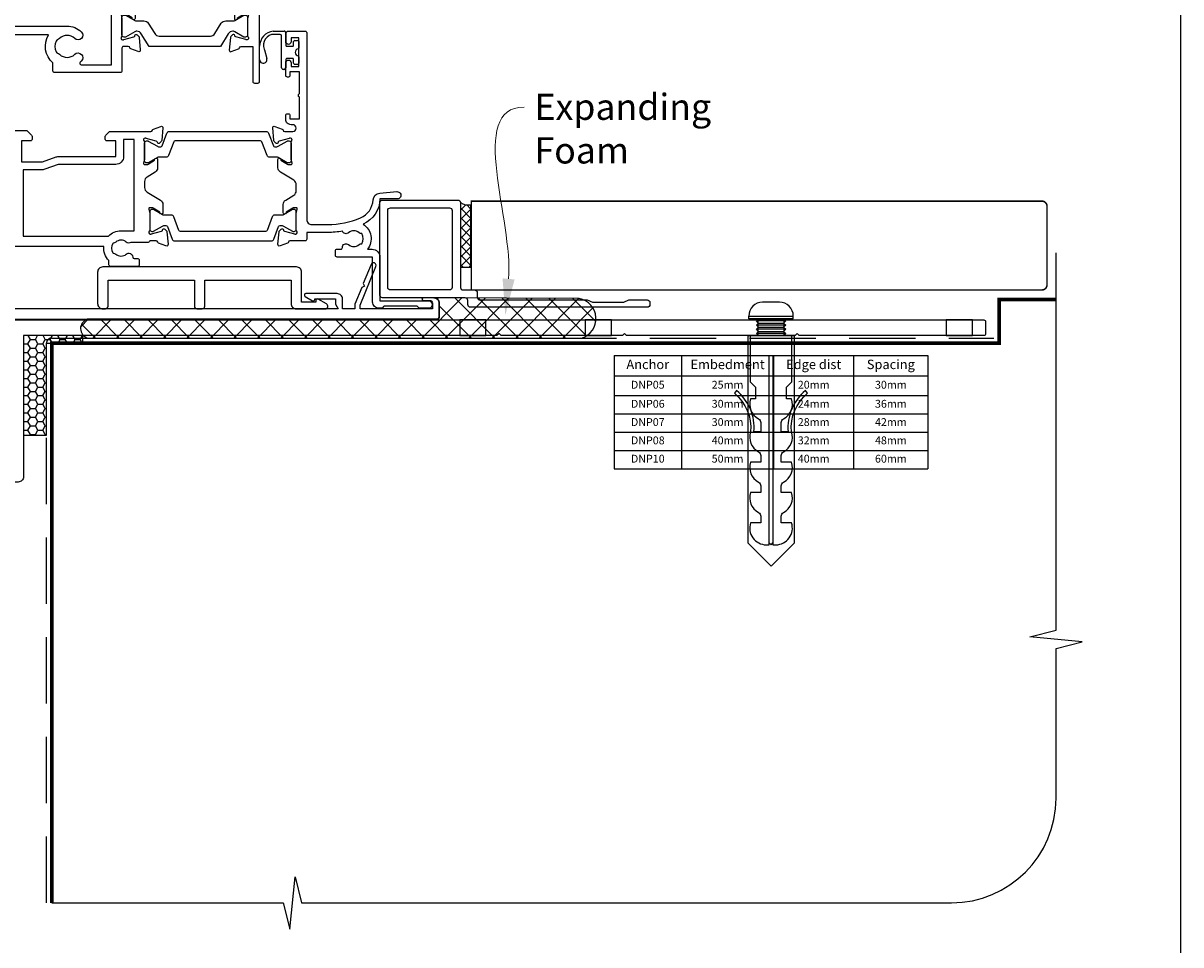
# Model space of a CAD drawing. Units: millimetres. Extents: x -348 to 1018, y -511 to 568.
# Drawn here: x -213 to 8, y -385 to -209 of the extents above; entities that cross this region are included whole.
import ezdxf
from ezdxf import colors
from ezdxf.entities.mleader import LeaderData, LeaderLine
from ezdxf.math import Vec2, Vec3

# ---------------------------------------------------------------- set-up
doc = ezdxf.new("R2010")
doc.units = ezdxf.units.MM
doc.header["$MEASUREMENT"] = 0
doc.linetypes.add('DASHED', pattern=[19.05, 12.7, -6.35])
doc.layers.get('Defpoints').update_dxf_attribs({"color": 1})
for name, color, linetype in [('01003$0$APL Joinery', 2, 'Continuous'), ('20995$0$APL Joinery', 2, 'Continuous'), ('26020$0$APL Joinery', 2, 'Continuous'), ('26360$0$APL Joinery', 2, 'Continuous'), ('APL Fixings', 9, 'Continuous'), ('APL Joinery', 2, 'Continuous'), ('APL Notes', 7, 'Continuous'), ('Building', 3, 'Continuous'), ('Joinery', 2, 'Continuous')]:
    doc.layers.add(name, color=color, linetype=linetype)
doc.styles.add('General notes', font='arial.ttf', dxfattribs={"height": 3.5})

# ---------------------------------------------------------------- blocks, each defined once
blk = doc.blocks.new('9210121c')
at = {"layer": 'APL Joinery', "color": 252, "linetype": 'Continuous'}
for p, q in [((-2.3, -1.25), (-2.3, -0.75)), ((-2.05, -0.5), (-0.82, -0.5)), ((-1.32, -1.5), (-2.05, -1.5)), ((-1.2, -2.15), (-1.2, -1.62)), ((-1.2, -2.87), (-1.2, -2.15)), ((0.82, -0.5), (2.05, -0.5)), ((1.2, -1.62), (1.2, -2.15)), ((1.2, -2.15), (1.2, -2.87)), ((2.05, -1.5), (1.33, -1.5)), ((2.3, -0.75), (2.3, -1.25)), ((-4.05, -5.4), (-4.05, -3.3)), ((-3.75, -3), (-3.7, -3)), ((-3.7, -3), (-1.32, -3)), ((-3.45, -4.1), (-3.45, -5.2)), ((2.95, -3.8), (-3.15, -3.8)), ((1.33, -3), (2.95, -3)), ((3.25, -3.3), (3.25, -3.5)), ((-0.49, -7.1), (1.2, -6.63)), ((1.38, -8), (-1.17, -8)), ((-0.62, -7.14), (-0.49, -7.1))]:
    blk.add_line(p, q, dxfattribs=at)
for centre, radius, start, end in [((-2.05, -0.75), 0.25, 90, 180), ((-2.05, -1.25), 0.25, 180, 270), ((-1.32, -1.62), 0.125, 0, 90), ((-0.82, -0.62), 0.125, 8.7147, 90), ((0, -0.5), 0.7, 188.7147, 351.2853), ((0.82, -0.62), 0.125, 90, 171.2853), ((1.33, -1.62), 0.125, 90, 180), ((2.05, -0.75), 0.25, 0, 90), ((2.05, -1.25), 0.25, 270, 360), ((-3.75, -3.3), 0.3, 90, 180.0114), ((-3.15, -4.1), 0.3, 90, 180), ((-1.32, -2.87), 0.125, 270, 360), ((1.33, -2.87), 0.125, 180, 270), ((2.95, -3.3), 0.3, 0, 90), ((2.95, -3.5), 0.3, 270, 360), ((-1.17, -5.1), 2.9, 185.8462, 269.943), ((-1.38, -5.21), 2.07, 179.6369, 291.6281), ((1.38, -7.3), 0.7, 269.9877, 105.6604)]:
    blk.add_arc(centre, radius, start, end, dxfattribs=at)
blk = doc.blocks.new('9250064')
blk.add_lwpolyline([(-21.6, 0.6), (-24.3, 0.6), (-24.3, 6.3, 0.414214), (-25.3, 7.3), (-62.3, 7.3, 0.414214), (-63.3, 6.3), (-63.3, 0.3, 0.414214), (-62.3, -0.7), (-61.8, -0.7, 0.414214), (-61.3, -0.2), (-61.3, 4.8), (-44.8, 4.8), (-44.8, -0.2, 0.414214), (-44.3, -0.7), (-43.3, -0.7, 0.414214), (-42.8, -0.2), (-42.8, 4.8), (-26.3, 4.8), (-26.3, 0.3, 0.414214), (-25.3, -0.7), (-19.79, -0.7, 0.767327), (-19.54, 0.23), (-21.15, 1.16, 0.57735), (-21.6, 0.9)], format="xyb", close=True)
blk = doc.blocks.new('26020$0$19715')
at = {"layer": '26020$0$APL Joinery'}
for p, q in [((-30.3, -46.16), (-30.3, -51.16)), ((-28.5, -46.16), (-28.5, -51.16))]:
    blk.add_line(p, q, dxfattribs=at)
for points in [[(-30.3, -46.16), (-30.3, -30.16), (-32.5, -30.16), (-32.5, -31.86, -0.414214), (-32.8, -32.16), (-33.4, -32.16, -0.414214), (-33.7, -31.86), (-33.7, -28.96, -0.414214), (-33.4, -28.66), (-30.5, -28.66), (-30.5, -11.84), (-52.64, -13.78, 0.517728), (-52.88, -14.2, -0.810871), (-53.99, -15.02, 0.380493), (-56.01, -15.02, -0.19915), (-56.52, -15.19, 0.290157), (-56.52, -17.12, -0.19915), (-56.01, -17.29, 0.380493), (-53.99, -17.29, -0.660805), (-52.82, -17.84, 0.425323), (-52.52, -18.16), (-50.9, -18.16, -0.414214), (-49.9, -19.16), (-49.9, -20.06, -0.414214), (-50.2, -20.36), (-51.2, -20.36, -0.414214), (-51.5, -20.06), (-51.5, -19.66), (-57, -19.66, -0.414214), (-57.3, -19.36), (-57.3, -18.52, -0.324609), (-57.96, -14.7, 0.583884), (-58.26, -14.27), (-93.5, -17.35), (-93.5, -24.96), (-91.9, -24.96, -0.414214), (-90.9, -25.96), (-90.9, -26.86, -0.414214), (-91.2, -27.16), (-91.5, -27.16, -0.414214), (-91.8, -26.86), (-91.8, -26.16), (-93.6, -26.16), (-93.6, -31.31, -0.57735), (-93.6, -32), (-93.6, -37.16), (-91.36, -37.16, 0.581719), (-91.1, -36.7, -0.096068), (-91.49, -35.62, -0.671225), (-91.49, -34.69, -0.140327), (-90.79, -33.18, -1), (-89.66, -34.16, 0.375946), (-89.64, -36.17, -0.19915), (-89.46, -36.68, 0.290157), (-87.54, -36.68, -0.19915), (-87.36, -36.17, 0.375946), (-87.34, -34.16, -1), (-86.21, -33.18, -0.322511), (-85.9, -36.7, 0.581716), (-85.64, -37.16), (-85.3, -37.16, -0.414214), (-85, -37.46), (-85, -38.36, -0.414214), (-85.3, -38.66), (-94, -38.66, -0.414214), (-95, -37.66), (-95, -16.24, -0.388879), (-94.54, -15.74), (-25, -9.66), (-25, 10.04, -0.414214), (-24.7, 10.34), (-22.62, 10.34, -0.198912), (-22.41, 10.26), (-21.59, 9.43, -0.198912), (-21.5, 9.22), (-21.5, 8.64, -0.414214), (-21.8, 8.34), (-23.5, 8.34), (-23.5, 4.34), (-19.5, 4.34), (-16.92, 5.28, -0.087489), (-16.58, 5.34), (-5.5, 5.34), (-5.5, 8.34), (-7.2, 8.34, -0.414214), (-7.5, 8.64), (-7.5, 9.22, -0.198912), (-7.41, 9.43), (-6.79, 10.06, -0.198912), (-6.58, 10.14), (1.21, 10.14, 0.361398), (1.51, 10.39, -0.265514), (1.7, 10.62), (3.1, 11.13, -0.548619), (3.5, 10.82), (3.29, 8.43, -0.176327), (3.2, 8.25), (2.88, 7.92, -0.57735), (2.46, 8.03), (2.43, 8.15, 0.267949), (2.25, 8.32), (0.34, 8.83, 0.065543), (0.26, 8.84), (0.1, 8.84, 0.6885), (-0.1, 8.32, -0.213422), (0, 8.1), (0, 4.88, -0.063254), (-0.01, 4.81), (-0.19, 4.09, 0.490314), (0, 3.84), (0.52, 3.84, 0.137872), (0.67, 3.89), (1.93, 4.66, -0.361115), (2.03, 4.96), (2.12, 5.01, -0.585524), (2.5, 4.8), (2.5, 3.22, -0.261413), (2.02, 2.37), (0.48, 1.43, 0.261413), (0, 0.57), (0, -0.57, 0.261413), (0.48, -1.43), (3.02, -2.98, -0.261413), (3.5, -3.83), (3.5, -5.41, -0.585524), (3.12, -5.62), (3.03, -5.57, -0.361115), (2.93, -5.27), (1.67, -4.5, 0.137872), (1.52, -4.46), (1, -4.46, 0.490314), (0.81, -4.71), (0.99, -5.42, -0.063254), (1, -5.49), (1, -8.71, -0.213422), (0.9, -8.93, 0.6885), (1.1, -9.46), (1.26, -9.46, 0.065543), (1.34, -9.44), (3.25, -8.93, 0.267949), (3.43, -8.76), (3.46, -8.64, -0.57735), (3.88, -8.53), (4.2, -8.86, -0.176327), (4.29, -9.04), (4.5, -11.43, -0.548619), (4.1, -11.74), (2.7, -11.23, -0.265514), (2.51, -11, 0.361398), (2.21, -10.76), (1, -10.76, -0.414214), (0.7, -11.06), (-2.6, -11.06, -0.337145), (-3.5, -11, 0.375946), (-5.51, -11.02, -0.19915), (-6.02, -11.19, 0.290157), (-6.02, -13.12, -0.19915), (-5.51, -13.29, 0.375946), (-3.5, -13.31, -0.63384), (-2.27, -13.86, 0.407693), (-1.97, -14.16), (-1.3, -14.16, -0.414214), (-1, -14.46), (-1, -15.36, -0.414214), (-1.3, -15.66), (-6.5, -15.66, -0.414214), (-6.8, -15.36), (-6.8, -14.52, -0.226421), (-7.79, -11.86), (-27.2, -11.86), (-28.5, -11.97), (-28.5, -46.16)], [(-2, -8.83), (-2, 8.64), (-4, 8.64), (-4, 5.34, -0.414214), (-5.5, 3.84), (-16.49, 3.84), (-19.07, 2.91, -0.087489), (-19.41, 2.84), (-23.2, 2.84), (-23.2, -9.86), (-6.9, -9.86, -0.204511), (-4.5, -8.83)], [(-30.3, -51.16), (-28.5, -51.16), (-28.5, -52.3), (-27.45, -51.7, -0.57735), (-27, -51.96), (-27, -53.36, -0.414214), (-27.3, -53.66), (-30, -53.66, -0.414214), (-30.3, -53.36)]]:
    blk.add_lwpolyline(points, format="xyb", close=True, dxfattribs=at)
blk = doc.blocks.new('26020$0$19703')
at = {"layer": '26020$0$APL Joinery'}
blk.add_lwpolyline([(27.5, 20.54), (27.3, 20.54, -0.414214), (27, 20.84), (27, 23.29, -1), (28, 23.29), (28, 22.54), (29.5, 22.54), (29.5, 28.04), (28, 28.04), (28, 27.29, -1), (27, 27.29), (27, 28.84, -0.414214), (27.5, 29.34), (30.7, 29.34, -0.414214), (31, 29.04), (31, -6.66, 0.414214), (32, -7.66), (35, -7.66, 0.101205), (41.28, -6.37, 0.283017), (43.7, -2.95, -0.370533), (44.98, -1.64), (48.24, -1.36, -1.044614), (48.3, -2.76), (45.01, -2.76, -0.298086), (41.78, -7.57, -0.438776), (42.62, -12.36), (43.5, -12.36, -0.414214), (45, -13.86), (45, -22.26), (54.3, -22.26, -1), (54.3, -23.66), (52.62, -23.66, -0.198912), (52.41, -23.57), (52.19, -23.34, 0.198912), (51.98, -23.26), (45.92, -23.26, 0.198912), (45.71, -23.34), (45.49, -23.57, -0.198912), (45.28, -23.66), (44.8, -23.66, -0.414214), (43.6, -22.46), (43.6, -13.86), (36.8, -13.86, -0.414214), (36.5, -13.56), (36.5, -12.66, -0.414214), (36.8, -12.36), (37.52, -12.36, 0.425323), (37.82, -12.04, -0.660805), (38.99, -11.49, 0.380493), (41.01, -11.49, -0.19915), (41.52, -11.32, 0.290157), (41.52, -9.39, -0.19915), (41.01, -9.22, 0.380493), (38.99, -9.22, -0.535794), (37.86, -8.92, -0.041047), (35, -9.16), (31, -9.16), (31, -10.46, -0.414214), (30.7, -10.76), (27.79, -10.76, 0.361398), (27.49, -11, -0.265514), (27.3, -11.23), (25.9, -11.74, -0.548619), (25.5, -11.43), (25.71, -9.04, -0.176327), (25.8, -8.86), (26.12, -8.53, -0.57735), (26.54, -8.64), (26.57, -8.76, 0.267949), (26.75, -8.93), (28.66, -9.44, 0.065543), (28.74, -9.46), (28.9, -9.46, 0.6885), (29.1, -8.93, -0.213422), (29, -8.71), (29, -5.49, -0.063254), (29.01, -5.42), (29.19, -4.71, 0.490314), (29, -4.46), (28.48, -4.46, 0.137872), (28.33, -4.5), (27.07, -5.27, -0.361115), (26.97, -5.57), (26.88, -5.62, -0.585524), (26.5, -5.41), (26.5, -3.83, -0.261413), (26.98, -2.98), (28.52, -2.04, 0.261413), (29, -1.18), (29, -0.04, 0.261413), (28.52, 0.82), (25.98, 2.37, -0.261413), (25.5, 3.22), (25.5, 4.8, -0.585524), (25.88, 5.01), (25.97, 4.96, -0.361115), (26.07, 4.66), (27.33, 3.89, 0.137872), (27.48, 3.84), (28, 3.84, 0.490314), (28.19, 4.09), (28.01, 4.81, -0.063254), (28, 4.88), (28, 8.1, -0.213422), (28.1, 8.32, 0.6885), (27.9, 8.84), (27.74, 8.84, 0.065543), (27.66, 8.83), (25.75, 8.32, 0.267949), (25.57, 8.15), (25.54, 8.03, -0.57735), (25.12, 7.92), (24.8, 8.25, -0.176327), (24.71, 8.43), (24.5, 10.82, -0.548619), (24.9, 11.13), (26.3, 10.62, -0.265514), (26.49, 10.39, 0.361398), (26.79, 10.14), (28.35, 10.14, 1), (28.35, 11.44), (28, 11.44, -0.414214), (27, 12.44), (27, 13.24, -0.414214), (27.3, 13.54), (27.5, 13.54, -0.414214), (27.8, 13.24), (27.8, 12.54), (29.6, 12.54), (29.6, 16.7, -0.57735), (29.6, 17.39), (29.6, 21.54), (27.8, 21.54), (27.8, 20.84, -0.414214)], format="xyb", close=True, dxfattribs=at)
blk = doc.blocks.new('26020$0$9100372')
at = {"layer": '26020$0$APL Joinery', "color": 8}
blk.add_lwpolyline([(27.6, -2.1), (27.39, -2.1, -0.131652), (27.29, -2.07), (25.55, -1.07, 0.131652), (25.3, -1), (23.89, -1, -0.310508), (23.42, -0.68), (22.43, 1.91, 0.310508), (22.15, 2.1), (5.85, 2.1, 0.310508), (5.57, 1.91), (4.58, -0.68, -0.310508), (4.11, -1), (2.7, -1, 0.131652), (2.45, -1.07), (0.71, -2.07, -0.131652), (0.61, -2.1), (0.4, -2.1, -0.414214), (0, -1.7), (0, 1.7, -0.414214), (0.4, 2.1), (0.61, 2.1, -0.131652), (0.71, 2.07), (2.45, 1.07, 0.131652), (2.7, 1), (3.09, 1, 0.310508), (3.37, 1.19), (4.29, 3.58, -0.310508), (4.75, 3.9), (23.25, 3.9, -0.310508), (23.71, 3.58), (24.63, 1.19, 0.310508), (24.91, 1), (25.3, 1, 0.131652), (25.55, 1.07), (27.29, 2.07, -0.131652), (27.39, 2.1), (27.6, 2.1, -0.414214), (28, 1.7), (28, -1.7, -0.414214)], format="xyb", close=True, dxfattribs=at)
blk = doc.blocks.new('26020')
at = {"layer": '26020$0$APL Joinery'}
for name, p in [('26020$0$19703', (27, 28.66)), ('26020$0$19715', (27, 28.66)), ('26020$0$9100372', (27, 34.9))]:
    blk.add_blockref(name, p, dxfattribs=at)
at = {"layer": '26020$0$APL Joinery', "xscale": -1, "rotation": 180}
blk.add_blockref('26020$0$9100372', (28, 21.8), dxfattribs=at)
blk = doc.blocks.new('26360$0$19830')
at = {"layer": '26360$0$APL Joinery'}
for points in [[(-50.3, -34.75), (-50.3, -35.7, -1), (-51.3, -35.7), (-51.3, -34.95), (-52.8, -34.95), (-52.8, -40.45), (-51.3, -40.45), (-51.3, -39.7, -1), (-50.3, -39.7), (-50.3, -41.25, -0.414214), (-50.8, -41.75), (-53.8, -41.75, -0.414214), (-54.1, -41.45), (-54.1, 18.95, -0.414214), (-53.8, 19.25), (-51.92, 19.25, -0.198912), (-51.71, 19.16), (-50.89, 18.34, -0.198912), (-50.8, 18.13), (-50.8, 17.55, -0.414214), (-51.1, 17.25), (-52.6, 17.25), (-52.6, 13.25), (-39.3, 13.25), (-39.3, 13.95, -0.414214), (-39, 14.25), (-31.3, 14.25), (-31.3, 17.25), (-36.5, 17.25, -0.414214), (-36.8, 17.55), (-36.8, 18.13, -0.198912), (-36.71, 18.34), (-36.09, 18.96, -0.198912), (-35.88, 19.05), (-28.09, 19.05, 0.361398), (-27.79, 19.3, -0.265514), (-27.6, 19.52), (-26.2, 20.03, -0.548619), (-25.8, 19.73), (-26.01, 17.34, -0.176327), (-26.1, 17.16), (-26.42, 16.83, -0.57735), (-26.84, 16.94), (-26.87, 17.05, 0.267949), (-27.05, 17.23), (-28.96, 17.74, 0.065543), (-29.04, 17.75), (-29.2, 17.75, 0.6885), (-29.4, 17.23, -0.213422), (-29.3, 17.01), (-29.3, 13.79, -0.063254), (-29.31, 13.72), (-29.49, 13, 0.490314), (-29.3, 12.75), (-28.78, 12.75, 0.137872), (-28.63, 12.8), (-27.37, 13.57, -0.361115), (-27.27, 13.87), (-27.18, 13.92, -0.585524), (-26.8, 13.71), (-26.8, 12.05), (-22.79, 8.05, -0.198912), (-22.5, 7.34), (-22.5, -11.23, -0.162278), (-22.3, -11.83), (-22.3, -13.4, -0.585524), (-22.68, -13.61), (-22.77, -13.56, -0.361115), (-22.87, -13.26), (-24.13, -12.49, 0.137872), (-24.28, -12.45), (-24.8, -12.45, 0.490314), (-24.99, -12.7), (-24.81, -13.41, -0.063254), (-24.8, -13.49), (-24.8, -16.7, -0.213422), (-24.9, -16.92, 0.6885), (-24.7, -17.45), (-24.54, -17.45, 0.065543), (-24.46, -17.44), (-22.55, -16.92, 0.267949), (-22.37, -16.75), (-22.34, -16.64, -0.57735), (-21.92, -16.52), (-21.6, -16.85, -0.176327), (-21.51, -17.04), (-21.3, -19.42, -0.548619), (-21.7, -19.73), (-23.1, -19.22, -0.265514), (-23.29, -18.99, 0.361398), (-23.59, -18.75), (-24.5, -18.75, 0.414248), (-24.8, -19.05), (-24.8, -23.45, -0.414214), (-25.1, -23.75), (-37.7, -23.75, -0.414214), (-38, -23.45), (-38, -21.9, -0.371035), (-38.82, -16.55), (-51.1, -16.55, 0.414214), (-52.1, -17.55), (-52.1, -33.75), (-51.3, -33.75, -0.414214)], [(-36.76, -17.24, -0.114784), (-37.11, -17.45, 0.20211), (-37.41, -17.71, 0.233326), (-37.41, -19.79, 0.20211), (-37.11, -20.04, -0.114784), (-36.76, -20.25, 0.406262), (-33.84, -20.25, -1), (-32.58, -21.54, -0.016824), (-32.77, -21.72, 0.69782), (-32.58, -22.25), (-26.8, -22.25), (-26.8, -11.45, -0.414214), (-25.8, -10.45), (-24, -10.45), (-24, 6.72, 0.198912), (-24.29, 7.42), (-27.33, 10.46, 0.198912), (-28.04, 10.75), (-30.43, 10.75, 0.44448), (-31.42, 9.65, -0.222059), (-32.51, 6.53, -1), (-33.8, 7.79, 0.406262), (-33.79, 10.72, -0.114784), (-34.01, 11.07, 0.20211), (-34.26, 11.36, 0.233326), (-36.34, 11.36, 0.20211), (-36.59, 11.07, -0.114784), (-36.8, 10.72, 0.406262), (-36.81, 7.79, -1), (-38.1, 6.53, -0.277526), (-39.01, 10.45, 0.508568), (-39.96, 11.75), (-52.6, 11.75), (-52.6, -13.85, 0.414214), (-51.6, -14.85), (-35.3, -14.85, -0.195364), (-32.58, -15.95, -1), (-33.84, -17.24, 0.406262)]]:
    blk.add_lwpolyline(points, format="xyb", close=True, dxfattribs=at)
blk = doc.blocks.new('26360$0$19831')
at = {"layer": '26360$0$APL Joinery'}
blk.add_lwpolyline([(20.19, -17.05, -0.361398), (20.49, -16.8), (22.7, -16.8), (22.7, -23.5, 0.414214), (23, -23.8), (23.7, -23.8, 0.414214), (24, -23.5), (24, 39.9, 0.414214), (23.7, 40.2), (20.7, 40.2, 0.414214), (20.2, 39.7), (20.2, 38.15, 1), (21.2, 38.15), (21.2, 38.9), (22.7, 38.9), (22.7, 33.4), (21.2, 33.4), (21.2, 34.15, 1), (20.2, 34.15), (20.2, 33.2, 0.414214), (21, 32.4), (22.5, 32.4), (22.5, 21), (19.99, 21, -0.361398), (19.69, 21.24, 0.265514), (19.5, 21.47), (18.1, 21.98, 0.548619), (17.7, 21.67), (17.91, 19.29, 0.176327), (18, 19.1), (18.32, 18.77, 0.57735), (18.74, 18.88), (18.77, 19, -0.267949), (18.95, 19.17), (20.86, 19.69, -0.065543), (20.94, 19.7), (21.1, 19.7, -0.6885), (21.3, 19.17, 0.213422), (21.2, 18.95), (21.2, 15.73, 0.063254), (21.21, 15.66), (21.39, 14.95, -0.490314), (21.2, 14.7), (20.68, 14.7, -0.137872), (20.53, 14.74), (19.27, 15.51, 0.361115), (19.17, 15.81), (19.08, 15.86, 0.585524), (18.7, 15.65), (18.7, 14.07, 0.261413), (19.18, 13.22), (22.02, 11.49, -0.261413), (22.5, 10.63), (22.5, -6.75, -0.261413), (22.02, -7.6), (19.68, -9.03, 0.261413), (19.2, -9.88), (19.2, -11.46, 0.585524), (19.58, -11.67), (19.67, -11.62, 0.361115), (19.77, -11.32), (21.03, -10.55, -0.137872), (21.18, -10.5), (21.7, -10.5, -0.490314), (21.89, -10.75), (21.71, -11.47, 0.063254), (21.7, -11.54), (21.7, -14.76, 0.213422), (21.8, -14.98, -0.6885), (21.6, -15.5), (21.44, -15.5, -0.065543), (21.36, -15.49), (19.45, -14.98, -0.267949), (19.27, -14.8), (19.24, -14.69, 0.57735), (18.82, -14.58), (18.5, -14.91, 0.176327), (18.41, -15.09), (18.2, -17.48, 0.548619), (18.6, -17.79), (20, -17.28, 0.265514)], format="xyb", close=True, dxfattribs=at)
blk = doc.blocks.new('26360$0$9100372')
at = {"layer": '26360$0$APL Joinery', "color": 8}
blk.add_lwpolyline([(27.6, -2.1), (27.39, -2.1, -0.131652), (27.29, -2.07), (25.55, -1.07, 0.131652), (25.3, -1), (23.89, -1, -0.310508), (23.42, -0.68), (22.43, 1.91, 0.310508), (22.15, 2.1), (5.85, 2.1, 0.310508), (5.57, 1.91), (4.58, -0.68, -0.310508), (4.11, -1), (2.7, -1, 0.131652), (2.45, -1.07), (0.71, -2.07, -0.131652), (0.61, -2.1), (0.4, -2.1, -0.414214), (0, -1.7), (0, 1.7, -0.414214), (0.4, 2.1), (0.61, 2.1, -0.131652), (0.71, 2.07), (2.45, 1.07, 0.131652), (2.7, 1), (3.09, 1, 0.310508), (3.37, 1.19), (4.29, 3.58, -0.310508), (4.75, 3.9), (23.25, 3.9, -0.310508), (23.71, 3.58), (24.63, 1.19, 0.310508), (24.91, 1), (25.3, 1, 0.131652), (25.55, 1.07), (27.29, 2.07, -0.131652), (27.39, 2.1), (27.6, 2.1, -0.414214), (28, 1.7), (28, -1.7, -0.414214)], format="xyb", close=True, dxfattribs=at)
blk = doc.blocks.new('26360$0$9100375')
at = {"layer": '26360$0$APL Joinery', "color": 8}
blk.add_lwpolyline([(21.17, -0.75, 0.258618), (20.32, -1.22), (18.8, -3.65), (5.2, -3.65), (3.68, -1.22, 0.258618), (2.83, -0.75), (2.7, -0.75, 0.131652), (2.45, -0.82), (0.68, -1.84, -0.131652), (0.63, -1.85), (0.4, -1.85, -0.414214), (0, -1.45), (0, 1.95, -0.414214), (0.4, 2.35), (0.63, 2.35, -0.131652), (0.68, 2.33), (2.45, 1.31, 0.131652), (2.7, 1.25), (4.18, 1.25, -0.258618), (5.02, 0.78), (6.25, -1.18, 0.258618), (7.1, -1.65), (16.9, -1.65, 0.258618), (17.75, -1.18), (18.98, 0.78, -0.258618), (19.82, 1.25), (21.3, 1.25, 0.131652), (21.55, 1.31), (23.32, 2.33, -0.131652), (23.37, 2.35), (23.6, 2.35, -0.414214), (24, 1.95), (24, -1.45, -0.414214), (23.6, -1.85), (23.37, -1.85, -0.131652), (23.32, -1.84), (21.55, -0.82, 0.131652), (21.3, -0.75)], format="xyb", close=True, dxfattribs=at)
blk = doc.blocks.new('26360')
at = {"layer": '26360$0$APL Joinery'}
for name, p in [('26360$0$19831', (-31.7, 19.85)), ('26360$0$19830', (-9.2, 21.8)), ('26360$0$9100372', (-38.5, 36.95)), ('26360$0$9100375', (-34, 6.7))]:
    blk.add_blockref(name, p, dxfattribs=at)
blk = doc.blocks.new('9260081')
at = {"layer": 'APL Joinery', "color": 7}
blk.add_lwpolyline([(1, 1.4), (-1.05, 1.4, 1), (-1.05, 0.9), (0.2, 0.9, -0.414214), (0.7, 0.4), (0.7, -0.7), (-13.1, -0.7), (-13.1, -0.02), (-10.1, 7.41, 1), (-11.03, 7.79), (-12.51, 4.12), (-12.29, 3.6), (-12.81, 3.38), (-14.1, 0.17), (-14.1, -0.7), (-16.5, -0.7), (-16.5, 1.2, 0.414214), (-17.5, 2.2), (-23.49, 2.2, 0.767327), (-23.64, 1.64), (-22.25, 0.84, 0.57735), (-21.8, 1.1), (-21.8, 1.2), (-17.8, 1.2), (-17.8, 0.17), (-17.3, -0.7), (-80.8, -0.7, 0.414214), (-82.8, -2.7), (-82.8, -27.7, 0.57735), (-82.05, -28.13), (-80.95, -27.5, 0.267949), (-80.8, -27.24), (-80.8, -2.7), (1.5, -2.7, 0.414214), (2, -2.2), (2, 0.4, 0.414214)], format="xyb", close=True, dxfattribs=at)
blk = doc.blocks.new('20995')
at = {"layer": '20995$0$APL Joinery'}
blk.add_lwpolyline([(0.15, 1.95), (0.6, 2.4), (0.6, 27, -0.414214), (1.6, 28), (187.2, 28, -0.414214), (187.5, 27.7), (187.5, 25.3, -0.414214), (187.2, 25), (151.9, 25), (151.5, 25.4), (151.1, 25), (118.9, 25), (118.5, 25.4), (118.1, 25), (94.9, 25), (94.5, 25.4), (94.1, 25), (3.6, 25), (3.6, -2, -0.414214), (2.6, -3), (-12, -3, -0.414214), (-16, 1), (-16, 29.3, 0.414214), (-17, 30.3), (-23, 30.3), (-23, 28.3, -0.414214), (-23.3, 28), (-24.2, 28, -0.414214), (-24.5, 28.3), (-24.5, 33, -0.414214), (-24.2, 33.3), (-17, 33.3, -0.414214), (-13, 29.3), (-13, 1, 0.414214), (-12, 0), (0, 0), (0, 1.59, -0.198912)], format="xyb", close=True, dxfattribs=at)
for points in [[(92, 25), (92, 28), (87, 28), (87, 25)], [(111, 25), (116, 25), (116, 28), (111, 28)], [(149, 25), (149, 28), (144, 28), (144, 25)], [(180, 25), (185, 25), (185, 28), (180, 28)]]:
    blk.add_lwpolyline(points, close=True, dxfattribs=at)
blk = doc.blocks.new('01003')
at = {"layer": '01003$0$APL Joinery'}
for points in [[(51.6, -0.6), (51.6, -1, -0.414214), (51.1, -1.5), (17.3, -1.5, -0.414214), (16.8, -1), (16.8, -0.2, 0.414214), (16.3, 0.3), (0.5, 0.3, -0.414214), (0, 0.8), (0, 18.5, -0.414214), (0.5, 19), (14.9, 19, -0.414214), (15.4, 18.5), (15.4, 2.3, 0.414214), (15.9, 1.8), (18.1, 1.8, -0.414214), (18.6, 1.3), (18.6, 0.4, 0.414214), (19.1, -0.1), (39.6, -0.1), (40.6, -0.5), (46.6, -0.5), (47.6, -0.1), (51.1, -0.1, -0.414214)], [(1.5, 17, -0.414214), (2, 17.5), (13.3, 17.5, -0.414214), (13.8, 17), (13.8, 2.3, -0.414214), (13.3, 1.8), (2, 1.8, -0.414214), (1.5, 2.3)]]:
    blk.add_lwpolyline(points, format="xyb", close=True, dxfattribs=at)
blk = doc.blocks.new('*T45')
at = {"color": 0, "linetype": 'ByBlock', "lineweight": -2}
for p, q in [((0, 0), (60, 0)), ((0, 0), (0, -21.69)), ((12.89, 0), (12.89, -21.69)), ((30.5, 0), (30.5, -21.69)), ((45.79, 0), (45.79, -21.69)), ((60, 0), (60, -21.69)), ((0, -3.9), (60, -3.9)), ((0, -7.69), (60, -7.69)), ((0, -11.19), (60, -11.19)), ((0, -14.69), (60, -14.69)), ((0, -18.19), (60, -18.19)), ((0, -21.69), (60, -21.69))]:
    blk.add_line(p, q, dxfattribs=at)
at = {"color": 0, "attachment_point": 5, "style": 'General notes'}
for s, insert, char_height, width in [('Anchor', (6.44, -1.95), 1.8, 11.3872), ('Embedment', (21.69, -1.95), 1.8, 16.1144), ('Edge dist', (38.15, -1.95), 1.8, 13.7922), ('Spacing', (52.9, -1.95), 1.8, 12.7062), ('DNP05', (6.44, -5.8), 1.5, 11.3872), ('25mm', (21.69, -5.8), 1.5, 16.1144), ('20mm', (38.15, -5.8), 1.5, 13.7922), ('30mm', (52.9, -5.8), 1.5, 12.7062), ('DNP06', (6.44, -9.44), 1.5, 11.3872), ('30mm', (21.69, -9.44), 1.5, 16.1144), ('24mm', (38.15, -9.44), 1.5, 13.7922), ('36mm', (52.9, -9.44), 1.5, 12.7062), ('DNP07', (6.44, -12.94), 1.5, 11.3872), ('30mm', (21.69, -12.94), 1.5, 16.1144), ('28mm', (38.15, -12.94), 1.5, 13.7922), ('42mm', (52.9, -12.94), 1.5, 12.7062), ('DNP08', (6.44, -16.44), 1.5, 11.3872), ('40mm', (21.69, -16.44), 1.5, 16.1144), ('32mm', (38.15, -16.44), 1.5, 13.7922), ('48mm', (52.9, -16.44), 1.5, 12.7062), ('DNP10', (6.44, -19.94), 1.5, 11.3872), ('50mm', (21.69, -19.94), 1.5, 16.1144), ('40mm', (38.15, -19.94), 1.5, 13.7922), ('60mm', (52.9, -19.94), 1.5, 12.7062)]:
    blk.add_mtext(s, dxfattribs=dict(at, insert=insert, char_height=char_height, width=width))
blk = doc.blocks.new('*U44')
at = {"layer": 'APL Joinery', "color": 250, "linetype": 'Continuous'}
for p, q in [((1.6, 6.39), (-1.6, 6.39)), ((-4.26, 3.2), (-4.26, 3.73)), ((-4.26, 3.73), (4.26, 3.73)), ((4.26, 3.2), (-4.26, 3.2)), ((2.8, 2.8), (-2.8, 2.8)), ((4.26, 3.2), (4.26, 3.73)), ((2.8, 2), (-2.8, 2)), ((2.8, 1.2), (-2.8, 1.2)), ((2.8, 0.4), (-2.8, 0.4))]:
    blk.add_line(p, q, dxfattribs=at)
for points in [[(-2.4, 2.4), (-2.8, 2.8), (-2.4, 3.2), (2.4, 3.2), (2.8, 2.8), (2.4, 2.4)], [(-2.4, 1.6), (-2.8, 2), (-2.4, 2.4), (2.4, 2.4), (2.8, 2), (2.4, 1.6)], [(-2.4, 0.8), (-2.8, 1.2), (-2.4, 1.6), (2.4, 1.6), (2.8, 1.2), (2.4, 0.8)], [(-2.4, 0), (-2.8, 0.4), (-2.4, 0.8), (2.4, 0.8), (2.8, 0.4), (2.4, 0)], [(-0.35, -39.6), (0, -40), (0.35, -39.6)]]:
    blk.add_lwpolyline(points, dxfattribs=at)
blk.add_lwpolyline([(-0.35, -40), (-0.35, -3.82), (0.35, -3.82), (0.35, -40), (0.91, -40, 0.512953), (3.91, -35.82), (1.96, -35.82), (1.96, -34.53, -0.279225), (2.38, -33.84, 0.369054), (3.91, -30.01), (1.96, -30.01), (1.96, -28.72, -0.279225), (2.38, -28.04, 0.369054), (3.91, -24.21), (1.96, -24.21), (1.96, -22.92, -0.279225), (2.38, -22.23, 0.369054), (3.91, -18.41, -0.24938), (7, -11.03), (6.59, -10.52, 0.247638), (3.26, -18.41), (1.96, -18.41), (1.96, -16.62, -0.279225), (2.38, -15.93, 0.369054), (3.91, -12.11), (2.96, -12.11), (2.96, -9.86), (4, -8.82), (4, 0), (-4, 0), (-4, -8.82), (-2.96, -9.86), (-2.96, -12.11), (-3.91, -12.11, 0.369054), (-2.38, -15.93, -0.279225), (-1.96, -16.62), (-1.96, -18.41), (-3.26, -18.41, 0.247638), (-6.59, -10.52), (-7, -11.03, -0.24938), (-3.91, -18.41, 0.369054), (-2.38, -22.23, -0.279225), (-1.96, -22.92), (-1.96, -24.21), (-3.91, -24.21, 0.369054), (-2.38, -28.04, -0.279225), (-1.96, -28.72), (-1.96, -30.01), (-3.91, -30.01, 0.369054), (-2.38, -33.84, -0.279225), (-1.96, -34.53), (-1.96, -35.82), (-3.91, -35.82, 0.512953), (-0.91, -40)], format="xyb", close=True, dxfattribs=at)
blk.add_lwpolyline([(-4.4, 0), (4.4, 0), (4.4, -39.71), (0, -44.11), (-4.4, -39.71)], close=True, dxfattribs=at)
for centre, start, end in [((-1.6, 3.73), 90, 180), ((1.6, 3.73), 0, 90)]:
    blk.add_arc(centre, 2.66, start, end, dxfattribs=at)
blk.add_blockref('*T45', (-30, -3.79))

msp = doc.modelspace()

# ---------------------------------------------------------------- hatches: boundary and pattern name
at = {"layer": 'APL Joinery'}
h = msp.add_hatch(dxfattribs=at)
h.set_pattern_fill('ANSI37', color=8, scale=0.4)
h.set_pattern_definition([(45, (-12.5539, 26.9806), (-0.8980256, 0.8980256), []), (135, (-12.5539, 26.9806), (-0.8980256, -0.8980256), [])])
h.paths.add_polyline_path([(-127.57, -243.38, -0.212609), (-129.51, -242.99), (-129.51, -255.38), (-127.57, -255.38)])
at = {"layer": 'APL Joinery', "lineweight": 9}
h = msp.add_hatch(dxfattribs=at)
h.set_pattern_fill('ANSI37', color=8)
h.set_pattern_definition([(45, (323.578, -10.435), (-2.245064, 2.245064), []), (135, (323.578, -10.435), (-2.245064, -2.245064), [])])
edge = h.paths.add_edge_path()
edge.add_arc((-107.49, -265.16), 3.88, 286.9821, 440.092)
edge.add_line((-106.82, -261.34), (-134.58, -261.19))
edge.add_arc((-134.58, -262.19), 1, 0, 90, ccw=False)
edge.add_line((-133.58, -262.19), (-133.58, -264.79))
edge.add_arc((-134.08, -264.79), 0.5, -90, 0, ccw=False)
edge.add_line((-134.08, -265.29), (-200.86, -265.29))
edge.add_arc((-200.26, -267.07), 1.88, 108.5122, 252.8186)
edge.add_line((-200.82, -268.87), (-106.35, -268.87))
at = {"layer": 'APL Joinery'}
h = msp.add_hatch(dxfattribs=at)
h.set_pattern_fill('HONEY', color=8, scale=0.3)
h.set_pattern_definition([(0, (326.9041, -10.98236), (1.42875, 0.8248892), [0.9525, -1.905]), (120, (326.9041, -10.98236), (-1.42875, 0.8248892), [0.9525, -1.905]), (60, (326.9041, -10.98236), (3e-09, 1.6497784), [-1.905, 0.9525])])
h.paths.add_polyline_path([(-201.68, -268.41), (-213.05, -268.41), (-213.05, -287.44), (-208.64, -287.44), (-208.64, -269.87), (-201.68, -269.87)])

# ---------------------------------------------------------------- linework, layer by layer
at = {"layer": 'APL Joinery', "color": 7}
for p, q in [((-127.57, -243.38), (-127.57, -255.38)), ((-127.57, -255.38), (-129.51, -255.38))]:
    msp.add_line(p, q, dxfattribs=at)
at = {"layer": 'APL Joinery', "color": 9, "ltscale": 0.7}
for p, q in [((-15.67, -324.73), (-15.67, -252.61)), ((-20.67, -325.98), (-15.67, -324.73)), ((-10.67, -326.98), (-20.67, -325.98)), ((-15.67, -328.23), (-10.67, -326.98)), ((-15.67, -356.87), (-15.67, -328.23)), ((-162.14, -381.87), (-161.14, -371.87)), ((-161.14, -371.87), (-159.89, -376.87)), ((-207.64, -376.87), (-163.39, -376.87)), ((-163.39, -376.87), (-162.14, -381.87)), ((-159.89, -376.87), (-35.67, -376.87))]:
    msp.add_line(p, q, dxfattribs=at)
at = {"layer": 'APL Joinery', "color": 7, "lineweight": 25, "const_width": 0.3}
msp.add_lwpolyline([(-127.44, -259.69), (-18.39, -259.69, 0.414214), (-17.39, -258.69), (-17.39, -243.69, 0.414214), (-18.39, -242.69), (-127.44, -242.69)], format="xyb", close=True, dxfattribs=at)
at = {"layer": 'APL Joinery', "color": 7, "const_width": 0.7}
msp.add_lwpolyline([(-207.64, -376.87), (-207.64, -269.87), (-26.52, -269.87), (-26.52, -261.48), (-15.67, -261.48)], dxfattribs=at)
at = {"layer": 'APL Joinery', "color": 8}
msp.add_lwpolyline([(-106.35, -268.87, 0.789114), (-106.82, -261.34), (-134.58, -261.19, -0.414214), (-133.58, -262.19), (-133.58, -264.79, -0.414214), (-134.08, -265.29), (-200.86, -265.29, 0.728587), (-200.82, -268.87)], format="xyb", close=True, dxfattribs=at)
msp.add_lwpolyline([(-201.68, -268.41), (-213.05, -268.41), (-213.05, -287.44), (-208.64, -287.44), (-208.64, -269.87), (-201.68, -269.87)], close=True, dxfattribs=at)
at = {"layer": 'APL Joinery', "color": 8, "linetype": 'DASHED'}
msp.add_lwpolyline([(-208.64, -376.87), (-208.64, -269.87, -0.414214), (-207.64, -268.87), (-27.57, -268.87)], format="xyb", dxfattribs=at)
at = {"layer": 'APL Joinery', "color": 7}
msp.add_arc((-128.1, -241), 2.44, 234.5419, 282.5534, dxfattribs=at)
at = {"layer": 'APL Joinery', "color": 9, "ltscale": 0.7}
msp.add_arc((-35.67, -356.87), 20, 270, 0, dxfattribs=at)
at = {"layer": 'Defpoints', "color": 8}
msp.add_lwpolyline([(-347.81, -511.34), (8.19, -511.34), (8.19, -55.06), (-347.81, -55.06)], close=True, dxfattribs=at)

# ---------------------------------------------------------------- block references
at = {"layer": 'APL Fixings'}
for name, p in [('9250064', (-135.59, -262.59)), ('*U44', (-70.15, -268.41))]:
    msp.add_blockref(name, p, dxfattribs=at)
at = {"layer": 'APL Joinery'}
msp.add_blockref('26360', (-160.22, -216.18), dxfattribs=at)
at = {"layer": 'APL Joinery', "rotation": 270}
msp.add_blockref('9210121c', (-159.91, -214.26), dxfattribs=at)
at = {"layer": 'APL Notes'}
msp.add_blockref('26020', (-216.91, -268.19), dxfattribs=at)
at = {"layer": 'Building', "color": 4}
for name, p in [('01003', (-144.91, -261.49)), ('20995', (-216.65, -293.41))]:
    msp.add_blockref(name, p, dxfattribs=at)
at = {"layer": 'Joinery', "color": 7}
msp.add_blockref('9260081', (-135.58, -262.59), dxfattribs=at)

# ---------------------------------------------------------------- leaders
at = {"layer": 'APL Joinery', "color": 0}
ml = msp.add_multileader_mtext('Standard', dxfattribs=at)
ml.set_content('{\\C0;Expanding Foam}', color=3, style='General notes')
ml.set_leader_properties(lineweight=13)
ml.build(insert=Vec2(0, 0))
ml.multileader.update_dxf_attribs({"leader_type": 2, "dogleg_length": 10, "arrow_head_size": 7})
ctx = ml.context
ctx.base_point, ctx.char_height, ctx.arrow_head_size, ctx.plane_origin = Vec3(-117.36, -224.71), 5, 7, Vec3(172.85, -139.6)
notes = []
notes.append((ctx, [(0, (1, 1, 0), (-127.36, -224.71), (1, 0), 10, [(1, [(-120.95, -264.54)], 0, [])])]))
ctx.mtext.insert, ctx.mtext.width, ctx.mtext.defined_height, ctx.mtext.line_spacing_style, ctx.mtext.flow_direction = Vec3(-115.36, -222.17), 28.8154, 6.82, 2, 5
for ctx, leaders in notes:
    for number, flags, end, landing, length, lines in leaders:
        leader = LeaderData()
        leader.index, (leader.has_last_leader_line, leader.has_dogleg_vector, leader.attachment_direction) = number, flags
        leader.last_leader_point, leader.dogleg_vector, leader.dogleg_length = Vec3(end), Vec3(landing), length
        for number, points, colour, breaks in lines:
            line = LeaderLine()
            line.index, line.vertices, line.color, line.breaks = number, Vec3.list(points), colors.encode_raw_color(colour), breaks
            leader.lines.append(line)
        ctx.leaders.append(leader)

doc.saveas('drawing.dxf')
